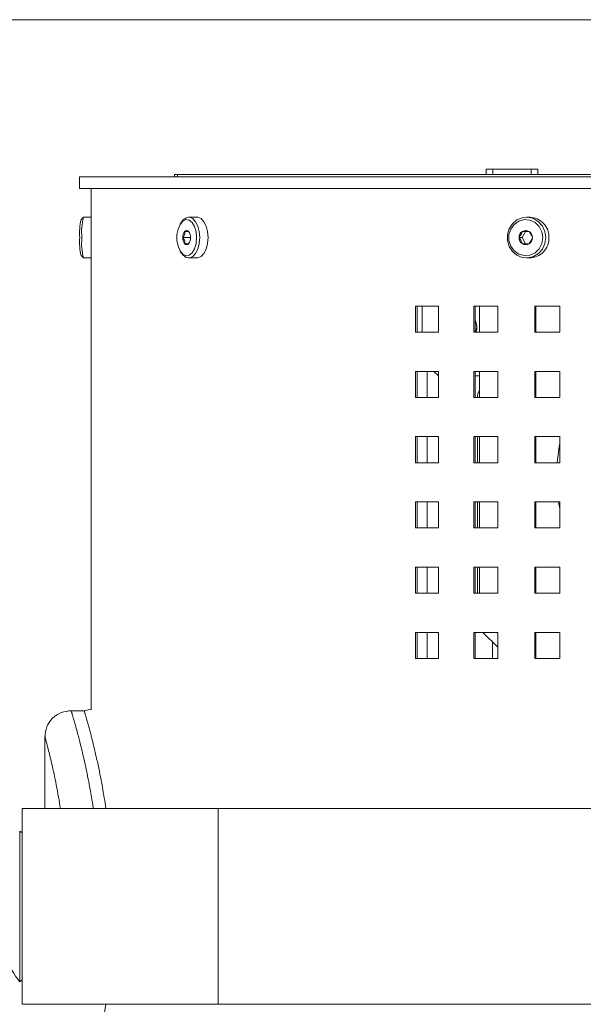
# Model space of a CAD drawing. Units: inches. Extents: x 2 to 63.8, y 1.2 to 49.2.
# Drawn here: x 11.2 to 15.5, y 41.6 to 49.2 of the extents above; entities that cross this region are included whole.
import ezdxf

# ---------------------------------------------------------------- set-up
doc = ezdxf.new("R2010")
doc.units = ezdxf.units.IN
doc.header["$LTSCALE"] = 6
doc.header["$MEASUREMENT"] = 0
doc.layers.add('SLD-0', color=7, linetype='Continuous', lineweight=15)

msp = doc.modelspace()

# ---------------------------------------------------------------- linework, layer by layer
at = {"color": 7, "linetype": 'Continuous', "lineweight": 15}
for p, q in [((14.7363, 48.0075), (14.7363, 47.9653)), ((14.7363, 48.0075), (14.7855, 48.0075)), ((14.7855, 48.0075), (15.0808, 48.0075)), ((15.0808, 48.0075), (15.13, 48.0075)), ((15.13, 47.9653), (15.13, 48.0075)), ((11.6206, 47.9474), (11.6206, 47.8577)), ((11.6206, 47.9474), (15.8759, 47.9474)), ((12.3499, 47.9653), (12.3499, 47.9474)), ((12.3499, 47.9653), (12.3499, 47.9474)), ((12.3499, 47.9653), (12.3715, 47.9653)), ((12.3715, 47.9653), (12.3715, 47.9474)), ((12.3715, 47.9653), (20.9948, 47.9653)), ((11.6206, 47.8577), (15.8759, 47.8577)), ((11.7111, 47.8577), (11.7111, 43.865)), ((11.6516, 47.6382), (11.6337, 47.6203)), ((11.7111, 47.6387), (11.6526, 47.6387)), ((12.5207, 47.6387), (12.4573, 47.6387)), ((15.0687, 47.6387), (15.0441, 47.6387)), ((12.4016, 47.6008), (12.393, 47.5872)), ((12.4719, 47.4828), (12.4127, 47.4828)), ((12.4571, 47.5296), (12.4627, 47.5203)), ((15.0105, 47.4828), (14.9871, 47.4828)), ((15.0105, 47.4828), (15.0361, 47.5296)), ((15.0361, 47.4359), (15.0105, 47.4828)), ((12.4571, 47.4359), (12.4275, 47.4359)), ((12.465, 47.4471), (12.4571, 47.4359)), ((15.0361, 47.4359), (15.0127, 47.4359)), ((15.0639, 47.4359), (15.0361, 47.4359)), ((11.6337, 47.3452), (11.6516, 47.3273)), ((11.6526, 47.3267), (11.7111, 47.3267)), ((12.393, 47.3783), (12.4016, 47.3646)), ((12.4573, 47.3267), (12.5207, 47.3267)), ((15.0441, 47.3267), (15.0687, 47.3267)), ((14.1946, 46.9577), (14.3701, 46.9577)), ((14.1946, 46.7577), (14.1946, 46.9577)), ((14.2066, 46.7577), (14.2066, 46.9577)), ((14.2456, 46.7577), (14.2456, 46.9577)), ((14.3701, 46.9577), (14.3701, 46.7577)), ((14.6404, 46.9577), (14.8248, 46.9577)), ((14.6404, 46.7577), (14.6404, 46.9577)), ((14.6503, 46.7577), (14.6503, 46.9577)), ((14.6831, 46.9577), (14.6831, 46.7577)), ((14.8248, 46.9577), (14.8248, 46.7577)), ((15.1069, 46.9577), (15.2983, 46.9577)), ((15.1069, 46.7577), (15.1069, 46.9577)), ((15.1146, 46.7577), (15.1146, 46.9577)), ((15.2983, 46.9577), (15.2983, 46.7577)), ((14.3701, 46.7577), (14.1946, 46.7577)), ((14.8248, 46.7577), (14.6404, 46.7577)), ((15.2983, 46.7577), (15.1069, 46.7577)), ((14.1946, 46.4577), (14.3701, 46.4577)), ((14.1946, 46.2577), (14.1946, 46.4577)), ((14.2066, 46.2577), (14.2066, 46.4577)), ((14.2831, 46.4577), (14.2831, 46.2577)), ((14.3359, 46.4577), (14.3701, 46.4236)), ((14.3701, 46.4577), (14.3701, 46.2577)), ((14.6404, 46.4577), (14.8248, 46.4577)), ((14.6404, 46.2577), (14.6404, 46.4577)), ((14.6503, 46.2577), (14.6503, 46.4577)), ((14.6831, 46.423), (14.6503, 46.423)), ((14.6831, 46.4577), (14.6831, 46.2577)), ((14.8248, 46.4577), (14.8248, 46.2577)), ((15.1069, 46.4577), (15.2983, 46.4577)), ((15.1069, 46.2577), (15.1069, 46.4577)), ((15.1146, 46.2577), (15.1146, 46.4577)), ((15.2983, 46.4577), (15.2983, 46.2577)), ((14.3701, 46.2577), (14.1946, 46.2577)), ((14.8248, 46.2577), (14.6404, 46.2577)), ((15.2983, 46.2577), (15.1069, 46.2577)), ((14.1946, 45.9577), (14.3701, 45.9577)), ((14.1946, 45.7577), (14.1946, 45.9577)), ((14.2066, 45.7577), (14.2066, 45.9577)), ((14.2831, 45.9577), (14.2831, 45.7577)), ((14.3701, 45.9577), (14.3701, 45.7577)), ((14.6404, 45.9577), (14.8248, 45.9577)), ((14.6404, 45.7577), (14.6404, 45.9577)), ((14.6503, 45.7577), (14.6503, 45.9577)), ((14.6681, 45.9577), (14.6681, 45.7577)), ((14.6831, 45.9577), (14.6831, 45.7577)), ((14.8248, 45.9577), (14.8248, 45.7577)), ((15.1069, 45.9577), (15.2983, 45.9577)), ((15.1069, 45.7577), (15.1069, 45.9577)), ((15.1146, 45.7577), (15.1146, 45.9577)), ((15.2983, 45.9577), (15.2983, 45.7577)), ((14.3701, 45.7577), (14.1946, 45.7577)), ((14.8248, 45.7577), (14.6404, 45.7577)), ((15.2983, 45.7577), (15.1069, 45.7577)), ((14.1946, 45.4577), (14.3701, 45.4577)), ((14.1946, 45.2577), (14.1946, 45.4577)), ((14.2066, 45.2577), (14.2066, 45.4577)), ((14.2831, 45.4577), (14.2831, 45.2577)), ((14.3701, 45.4577), (14.3701, 45.2577)), ((14.6404, 45.4577), (14.8248, 45.4577)), ((14.6404, 45.2577), (14.6404, 45.4577)), ((14.6503, 45.2577), (14.6503, 45.4577)), ((14.6681, 45.4577), (14.6681, 45.2577)), ((14.6831, 45.4577), (14.6831, 45.2577)), ((14.8248, 45.4577), (14.8248, 45.2577)), ((15.1069, 45.4577), (15.2983, 45.4577)), ((15.1069, 45.2577), (15.1069, 45.4577)), ((15.1146, 45.2577), (15.1146, 45.4577)), ((15.2983, 45.4577), (15.2983, 45.2577)), ((14.3701, 45.2577), (14.1946, 45.2577)), ((14.8248, 45.2577), (14.6404, 45.2577)), ((15.2983, 45.2577), (15.1069, 45.2577)), ((14.1946, 44.9577), (14.3701, 44.9577)), ((14.1946, 44.7577), (14.1946, 44.9577)), ((14.2066, 44.7577), (14.2066, 44.9577)), ((14.2831, 44.9577), (14.2831, 44.7577)), ((14.3701, 44.9577), (14.3701, 44.7577)), ((14.6404, 44.9577), (14.8248, 44.9577)), ((14.6404, 44.7577), (14.6404, 44.9577)), ((14.6503, 44.7577), (14.6503, 44.9577)), ((14.6681, 44.9577), (14.6681, 44.7577)), ((14.6831, 44.9577), (14.6831, 44.7577)), ((14.8248, 44.9577), (14.8248, 44.7577)), ((15.1069, 44.9577), (15.2983, 44.9577)), ((15.1069, 44.7577), (15.1069, 44.9577)), ((15.1146, 44.7577), (15.1146, 44.9577)), ((15.2983, 44.9577), (15.2983, 44.7577)), ((14.3701, 44.7577), (14.1946, 44.7577)), ((14.8248, 44.7577), (14.6404, 44.7577)), ((15.2983, 44.7577), (15.1069, 44.7577)), ((14.1946, 44.4577), (14.3701, 44.4577)), ((14.1946, 44.2577), (14.1946, 44.4577)), ((14.2066, 44.2577), (14.2066, 44.4577)), ((14.2831, 44.4577), (14.2831, 44.2577)), ((14.3701, 44.4577), (14.3701, 44.2577)), ((14.6404, 44.4577), (14.8248, 44.4577)), ((14.6404, 44.2577), (14.6404, 44.4577)), ((14.6503, 44.2577), (14.6503, 44.4577)), ((14.7106, 44.4577), (14.8248, 44.3436)), ((14.8248, 44.4577), (14.8248, 44.2577)), ((15.1069, 44.4577), (15.2983, 44.4577)), ((15.1069, 44.2577), (15.1069, 44.4577)), ((15.1146, 44.2577), (15.1146, 44.4577)), ((15.2983, 44.4577), (15.2983, 44.2577)), ((14.7831, 44.3852), (14.7831, 44.2577)), ((14.3701, 44.2577), (14.1946, 44.2577)), ((14.8248, 44.2577), (14.6404, 44.2577)), ((15.2983, 44.2577), (15.1069, 44.2577)), ((11.6583, 43.8576), (11.5564, 43.8576)), ((11.7111, 43.8683), (11.6552, 43.8577)), ((11.3573, 43.6591), (11.3573, 43.1077)), ((11.3576, 43.6568), (11.3573, 43.6577)), ((11.1826, 41.6077), (11.1826, 43.1077)), ((12.6826, 43.1077), (11.1826, 43.1077)), ((12.6826, 41.6077), (12.6826, 43.1077)), ((20.6826, 43.1077), (12.6826, 43.1077)), ((11.1826, 42.921), (11.1636, 42.9352)), ((11.1636, 41.7802), (11.1636, 42.9352)), ((11.1636, 41.7802), (11.1826, 41.7945)), ((12.6826, 41.6077), (11.1826, 41.6077)), ((20.6826, 41.6077), (12.6826, 41.6077))]:
    msp.add_line(p, q, dxfattribs=at)
at = {"color": 8, "linetype": 'Continuous', "lineweight": 15}
for p, q in [((14.7855, 48.0075), (14.7855, 47.9653)), ((15.0808, 47.9653), (15.0808, 48.0075))]:
    msp.add_line(p, q, dxfattribs=at)
at = {"color": 7, "linetype": 'Continuous', "lineweight": 15, "flags": 128}
for points in [[(12.5177, 47.4827), (12.5136, 47.4379), (12.5018, 47.3979), (12.4835, 47.3672), (12.4608, 47.349), (12.436, 47.3452), (12.4119, 47.3564), (12.3911, 47.3813), (12.3759, 47.4171), (12.3678, 47.4601), (12.3678, 47.5055), (12.3759, 47.5485), (12.3912, 47.5843), (12.412, 47.6091), (12.4361, 47.6203), (12.4608, 47.6165), (12.4836, 47.5982), (12.5018, 47.5675), (12.5137, 47.5275), (12.5177, 47.4827)], [(12.4016, 47.6008), (12.4147, 47.6179), (12.4384, 47.6348), (12.4637, 47.6383), (12.4885, 47.6279), (12.5106, 47.6047), (12.5279, 47.5706), (12.5389, 47.5287), (12.5427, 47.4827)], [(12.5207, 47.6387), (12.5272, 47.6383), (12.552, 47.6279), (12.574, 47.6047), (12.5913, 47.5706), (12.6023, 47.5287), (12.6061, 47.4827)], [(15.1917, 47.4827), (15.1851, 47.4367), (15.166, 47.3948), (15.1361, 47.3607), (15.098, 47.3375), (15.0551, 47.3272), (15.0112, 47.3307), (14.9703, 47.3477), (14.9359, 47.3767), (14.9112, 47.4151), (14.8982, 47.4596), (14.8982, 47.5061), (14.9112, 47.5505), (14.936, 47.5889), (14.9704, 47.6179), (15.0114, 47.6348), (15.0552, 47.6383), (15.0981, 47.6279), (15.1362, 47.6047), (15.1661, 47.5706), (15.1851, 47.5287), (15.1917, 47.4827)], [(15.1688, 47.4827), (15.1617, 47.4379), (15.1413, 47.3979), (15.1096, 47.3672), (15.0703, 47.349), (15.0275, 47.3452), (14.9858, 47.3564), (14.9499, 47.3813), (14.9235, 47.4171), (14.9095, 47.4601), (14.9096, 47.5055), (14.9235, 47.5485), (14.9499, 47.5843), (14.9859, 47.6091), (15.0276, 47.6203), (15.0704, 47.6165), (15.1097, 47.5982), (15.1413, 47.5675), (15.1618, 47.5275), (15.1688, 47.4827)], [(12.5427, 47.4827), (12.5389, 47.4367), (12.5278, 47.3948), (12.5105, 47.3607), (12.4885, 47.3375), (12.4637, 47.3272), (12.4383, 47.3307), (12.4146, 47.3477), (12.4016, 47.3646)], [(12.6061, 47.4827), (12.6023, 47.4367), (12.5912, 47.3948), (12.5739, 47.3607), (12.5519, 47.3375), (12.5271, 47.3272), (12.5207, 47.3267)], [(14.6646, 46.7977), (14.6574, 46.8362), (14.6503, 46.8512)], [(14.6568, 46.7577), (14.6574, 46.7593), (14.6646, 46.7977)], [(15.2792, 45.7577), (15.2906, 45.8626), (15.2983, 45.9095)], [(15.2983, 45.4065), (15.2922, 45.4431), (15.29, 45.4577)]]:
    msp.add_lwpolyline(points, dxfattribs=at)
at = {"color": 7, "linetype": 'Continuous', "lineweight": 15}
for centre, radius, start, end in [((12.1179, 47.5143), 0.4957, 167.65485, 183.65671), ((12.0564, 47.5269), 0.419, 164.50987, 186.05254), ((15.065, 47.4874), 0.1514, 358.20291, 88.58343), ((12.4423, 47.5177), 0.019, 38.78314, 141.13044), ((15.0383, 47.488), 0.0489, 58.38012, 121.5699), ((12.0502, 47.446), 0.4285, 175.09084, 193.60476), ((12.0557, 47.4385), 0.4183, 173.9422, 195.50315), ((12.4829, 47.4863), 0.0703, 142.01296, 182.90547), ((12.483, 47.4792), 0.0704, 177.07569, 217.94319), ((12.4016, 47.4863), 0.0704, 357.07569, 37.94319), ((12.4016, 47.4792), 0.0703, 322.01296, 2.90547), ((15.0418, 47.4833), 0.0547, 122.13733, 180.54168), ((15.0418, 47.4822), 0.0547, 179.41452, 237.81463), ((15.0348, 47.4833), 0.0547, 359.41452, 57.81463), ((15.0348, 47.4822), 0.0547, 302.13733, 0.54168), ((15.065, 47.478), 0.1514, 271.41423, 1.75224), ((12.4423, 47.4478), 0.019, 218.78314, 321.13044), ((15.0383, 47.4775), 0.0489, 238.38012, 301.5699), ((14.5581, 46.7977), 0.106, 337.82984, 29.66162), ((14.7731, 46.2552), 0.105, 148.99728, 178.63569), ((11.9336, 42.3577), 0.9625, 191.23334, 216.8699)]:
    msp.add_arc(centre, radius, start, end, dxfattribs=at)
at = {"color": 8, "linetype": 'Continuous', "lineweight": 15}
msp.add_arc((6.7485, 42.3397), 5.1276, 343.20298, 351.79333, dxfattribs=at)
at = {"color": 7, "linetype": 'Continuous', "lineweight": 15}
for points, knots in [([(12.4127, 47.4828), (12.4175, 47.4895), (12.4257, 47.501), (12.4289, 47.5176), (12.4279, 47.5259), (12.4275, 47.5296)], [0, 0, 0, 0, 0.439111, 0.751362, 1, 1, 1, 1]), ([(12.4275, 47.4359), (12.428, 47.4426), (12.429, 47.4541), (12.4217, 47.4708), (12.4154, 47.4791), (12.4127, 47.4828)], [0, 0, 0, 0, 0.439111, 0.751362, 1, 1, 1, 1]), ([(12.4275, 47.5296), (12.43, 47.5296), (12.4379, 47.5296), (12.4491, 47.5296), (12.4552, 47.5296), (12.4566, 47.5296), (12.4571, 47.5296)], [0, 0, 0, 0, 0.156025, 0.493707, 0.819058, 1, 1, 1, 1]), ([(14.9871, 47.4828), (14.9918, 47.4895), (14.9999, 47.501), (15.0082, 47.5176), (15.0113, 47.5259), (15.0127, 47.5296)], [0, 0, 0, 0, 0.439111, 0.751362, 1, 1, 1, 1]), ([(15.0127, 47.4359), (15.0101, 47.4426), (15.0056, 47.4541), (14.9957, 47.4708), (14.9897, 47.4791), (14.9871, 47.4828)], [0, 0, 0, 0, 0.4391106, 0.7513622, 1, 1, 1, 1]), ([(15.0127, 47.5296), (15.0156, 47.5296), (15.0248, 47.5296), (15.0405, 47.5296), (15.0546, 47.5296), (15.0615, 47.5296), (15.0639, 47.5296)], [0, 0, 0, 0, 0.156025, 0.493707, 0.819058, 1, 1, 1, 1]), ([(15.0639, 47.5296), (15.0686, 47.5229), (15.0767, 47.5114), (15.085, 47.4947), (15.0881, 47.4864), (15.0895, 47.4827)], [0, 0, 0, 0, 0.439111, 0.751362, 1, 1, 1, 1]), ([(15.0895, 47.4827), (15.0869, 47.476), (15.0824, 47.4645), (15.0725, 47.4478), (15.0665, 47.4395), (15.0639, 47.4359)], [0, 0, 0, 0, 0.439111, 0.751362, 1, 1, 1, 1]), ([(12.4571, 47.4359), (12.4566, 47.4359), (12.4552, 47.4359), (12.4491, 47.4359), (12.4378, 47.4359), (12.4299, 47.4359), (12.4275, 47.4359)], [0, 0, 0, 0, 0.180942, 0.506293, 0.843975, 1, 1, 1, 1]), ([(15.0639, 47.4359), (15.0614, 47.4359), (15.0546, 47.4359), (15.0405, 47.4359), (15.0248, 47.4359), (15.0156, 47.4359), (15.0127, 47.4359)], [0, 0, 0, 0, 0.180942, 0.506293, 0.843975, 1, 1, 1, 1]), ([(11.5596, 43.8576), (11.533, 43.8548), (11.4798, 43.8492), (11.4126, 43.8025), (11.3658, 43.7353), (11.3602, 43.6821), (11.3574, 43.6555)], [0, 0, 0, 0, 0.250002, 0.500018, 0.750009, 1, 1, 1, 1])]:
    msp.add_open_spline(points, degree=3, knots=knots, dxfattribs=at)
at = {"color": 8, "linetype": 'Continuous', "lineweight": 15}
for points, knots in [([(11.7271, 43.1077), (11.727, 43.1089), (11.7227, 43.1389), (11.7145, 43.1883), (11.7017, 43.2623), (11.6872, 43.3391), (11.6713, 43.417), (11.6553, 43.4893), (11.6408, 43.5513), (11.6276, 43.6046), (11.6151, 43.6534), (11.6026, 43.7003), (11.5925, 43.7368), (11.5852, 43.7629), (11.5805, 43.7793), (11.5762, 43.7942), (11.5723, 43.8076), (11.5688, 43.8194), (11.5662, 43.8286), (11.5638, 43.8363), (11.5616, 43.8435), (11.5595, 43.8506), (11.5577, 43.8564), (11.5575, 43.8572), (11.5573, 43.8576)], [0, 0, 0, 0, 0.002419, 0.06491, 0.112295, 0.174733, 0.252242, 0.314641, 0.377087, 0.439588, 0.490477, 0.55291, 0.626923, 0.658142, 0.689369, 0.720602, 0.751837, 0.783072, 0.814304, 0.8351, 0.864235, 0.901709, 0.947522, 1, 1, 1, 1]), ([(11.8238, 43.1077), (11.8196, 43.135), (11.8123, 43.1835), (11.7999, 43.2565), (11.7858, 43.3335), (11.7713, 43.4057), (11.7581, 43.4677), (11.7473, 43.5159), (11.7367, 43.5614), (11.7271, 43.6011), (11.718, 43.6374), (11.7091, 43.6721), (11.6995, 43.7084), (11.6915, 43.7381), (11.6851, 43.7611), (11.6804, 43.7778), (11.6762, 43.793), (11.6723, 43.8066), (11.6688, 43.8187), (11.6661, 43.828), (11.6638, 43.836), (11.6616, 43.8433), (11.6595, 43.8506), (11.6577, 43.8564), (11.6575, 43.8572), (11.6573, 43.8576)], [0, 0, 0, 0, 0.061047, 0.108701, 0.171413, 0.249142, 0.2962, 0.343236, 0.390256, 0.437264, 0.474873, 0.51876, 0.568927, 0.625376, 0.656751, 0.688121, 0.719485, 0.750841, 0.782185, 0.813518, 0.834687, 0.864088, 0.901715, 0.94757, 1, 1, 1, 1]), ([(11.4754, 43.1077), (11.4706, 43.1372), (11.4604, 43.2014), (11.4379, 43.3209), (11.4092, 43.4543), (11.3808, 43.57), (11.3613, 43.6432), (11.3588, 43.6524), (11.3576, 43.6568)], [0, 0, 0, 0, 0.087134, 0.189743, 0.394204, 0.598676, 0.803156, 1, 1, 1, 1])]:
    msp.add_open_spline(points, degree=3, knots=knots, dxfattribs=at)
at = {"layer": 'SLD-0'}
msp.add_line((1.9796, 49.1524), (63.7796, 49.1524), dxfattribs=at)

doc.saveas('drawing.dxf')
